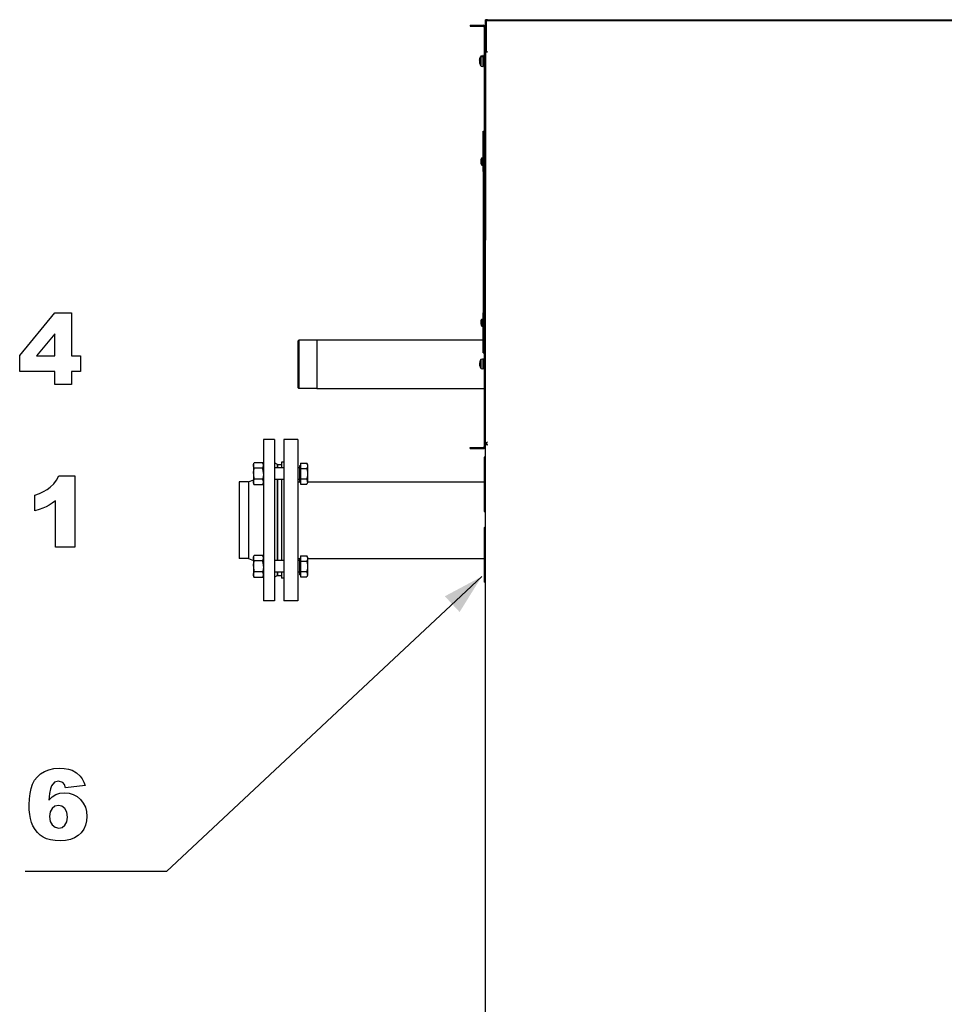
# Model space of a CAD drawing. Extents: x 33 to 409, y 5 to 274.
# Drawn here: x 130 to 176, y 214 to 263 of the extents above; entities that cross this region are included whole.
import ezdxf

# ---------------------------------------------------------------- set-up
doc = ezdxf.new("R2010")
doc.units = 0
doc.layers.get('0').update_dxf_attribs({"linetype": 'CONTINUOUS'})

msp = doc.modelspace()

# ---------------------------------------------------------------- linework, layer by layer
at = {"color": 7, "ltscale": 0.00125}
for p, q in [((152.902, 262.851), (152.852, 262.851)), ((152.852, 262.801), (152.852, 262.851)), ((152.102, 262.576), (152.102, 262.526)), ((152.752, 262.526), (152.752, 262.576)), ((152.802, 262.476), (152.852, 262.476)), ((152.902, 262.801), (152.852, 262.801)), ((152.802, 261.375), (152.852, 261.375)), ((152.902, 261.788), (152.852, 261.788)), ((152.638, 261.01), (152.638, 261.06)), ((152.902, 261.251), (152.952, 261.251)), ((152.802, 251.926), (152.852, 251.926)), ((152.802, 251.726), (152.852, 251.726)), ((152.752, 248.315), (152.802, 248.315)), ((152.752, 246.315), (152.802, 246.315)), ((152.852, 241.851), (152.852, 241.801)), ((152.102, 241.576), (152.102, 241.626)), ((152.752, 241.626), (152.752, 241.576)), ((152.786, 241.639), (152.82, 241.603))]:
    msp.add_line(p, q, dxfattribs=at)
at = {"color": 7, "ltscale": 0.000674923}
msp.add_line((152.902, 262.804), (152.884, 262.824), dxfattribs=at)
at = {"color": 7, "ltscale": 0.001187}
msp.add_line((152.95, 262.851), (152.902, 262.851), dxfattribs=at)
at = {"color": 7, "ltscale": 0.00033493}
msp.add_line((152.902, 262.837), (152.902, 262.851), dxfattribs=at)
at = {"color": 7, "ltscale": 0.000570679}
msp.add_line((152.902, 262.824), (152.902, 262.801), dxfattribs=at)
at = {"color": 7}
for p, q in [((152.952, 262.851), (200.735, 262.851)), ((200.793, 262.801), (152.902, 262.801)), ((152.852, 181.052), (152.852, 241.801))]:
    msp.add_line(p, q, dxfattribs=at)
at = {"color": 7, "ltscale": 0.01625}
for p, q in [((152.102, 262.576), (152.752, 262.576)), ((152.102, 262.526), (152.752, 262.526)), ((152.102, 241.626), (152.752, 241.626)), ((152.102, 241.576), (152.752, 241.576))]:
    msp.add_line(p, q, dxfattribs=at)
at = {"color": 7, "ltscale": 0.027507}
for p, q in [((152.802, 262.476), (152.802, 261.375)), ((152.852, 262.476), (152.852, 261.375))]:
    msp.add_line(p, q, dxfattribs=at)
at = {"color": 7, "ltscale": 0.025324}
for p, q in [((152.852, 261.788), (152.852, 262.801)), ((152.902, 261.788), (152.902, 262.801))]:
    msp.add_line(p, q, dxfattribs=at)
at = {"color": 7, "ltscale": 0.03875}
msp.add_line((152.902, 261.251), (152.902, 262.801), dxfattribs=at)
at = {"color": 7, "ltscale": 0.236243}
for p, q in [((152.802, 261.375), (152.802, 251.926)), ((152.852, 261.375), (152.852, 251.926))]:
    msp.add_line(p, q, dxfattribs=at)
at = {"color": 7, "ltscale": 0.013425}
msp.add_line((152.852, 261.251), (152.852, 261.788), dxfattribs=at)
at = {"color": 7, "ltscale": 6.87926e-05}
msp.add_line((152.563, 260.85), (152.563, 260.853), dxfattribs=at)
at = {"color": 7, "ltscale": 0.002146}
for p, q in [((152.638, 261.06), (152.723, 261.075)), ((152.638, 261.01), (152.723, 261.025)), ((152.638, 260.541), (152.723, 260.526)), ((152.638, 246.01), (152.723, 246.025)), ((152.638, 245.541), (152.723, 245.526))]:
    msp.add_line(p, q, dxfattribs=at)
at = {"color": 7, "ltscale": 0.007033}
for p, q in [((152.638, 260.729), (152.638, 261.01)), ((152.638, 245.729), (152.638, 246.01))]:
    msp.add_line(p, q, dxfattribs=at)
at = {"color": 7, "ltscale": 0.001703}
msp.add_line((152.752, 260.983), (152.752, 261.051), dxfattribs=at)
at = {"color": 7, "ltscale": 0.006742}
msp.add_line((152.752, 260.731), (152.752, 261.001), dxfattribs=at)
at = {"color": 7, "ltscale": 0.000735092}
msp.add_line((152.772, 260.976), (152.802, 260.976), dxfattribs=at)
at = {"color": 7, "ltscale": 0.000735855}
for p, q in [((152.772, 260.926), (152.802, 260.926)), ((152.772, 260.626), (152.802, 260.626))]:
    msp.add_line(p, q, dxfattribs=at)
at = {"color": 7, "ltscale": 0.0025}
for p, q in [((152.952, 261.251), (152.852, 261.251)), ((142.852, 240.901), (142.752, 240.901)), ((143.552, 239.928), (143.652, 239.928)), ((143.552, 236.123), (143.652, 236.123)), ((142.852, 235.151), (142.752, 235.151))]:
    msp.add_line(p, q, dxfattribs=at)
at = {"color": 7, "ltscale": 0.485}
msp.add_line((152.852, 241.851), (152.852, 261.251), dxfattribs=at)
at = {"color": 7, "ltscale": 5.76019e-05}
msp.add_line((152.563, 260.85), (152.565, 260.85), dxfattribs=at)
at = {"color": 7, "ltscale": 5.58524e-05}
msp.add_line((152.563, 260.823), (152.563, 260.826), dxfattribs=at)
at = {"color": 7, "ltscale": 3.28618e-05}
msp.add_line((152.563, 260.8), (152.563, 260.801), dxfattribs=at)
at = {"color": 7, "ltscale": 5.34058e-06}
msp.add_line((152.563, 260.801), (152.563, 260.801), dxfattribs=at)
at = {"color": 7, "ltscale": 1.30204e-05}
msp.add_line((152.563, 260.797), (152.563, 260.798), dxfattribs=at)
at = {"color": 7, "ltscale": 0.000193626}
msp.add_line((152.563, 260.798), (152.564, 260.79), dxfattribs=at)
at = {"color": 7, "ltscale": 0.000427246}
for p, q in [((152.563, 260.798), (152.58, 260.798)), ((152.563, 245.798), (152.58, 245.798))]:
    msp.add_line(p, q, dxfattribs=at)
at = {"color": 7, "ltscale": 0.000259848}
msp.add_line((152.564, 260.798), (152.563, 260.787), dxfattribs=at)
at = {"color": 7, "ltscale": 0.00028038}
for p, q in [((152.563, 260.787), (152.574, 260.787)), ((152.563, 245.787), (152.574, 245.787))]:
    msp.add_line(p, q, dxfattribs=at)
at = {"color": 7, "ltscale": 1.56403e-05}
for p, q in [((152.563, 260.754), (152.564, 260.754)), ((152.563, 245.754), (152.564, 245.754))]:
    msp.add_line(p, q, dxfattribs=at)
at = {"color": 7, "ltscale": 0.000199861}
msp.add_line((152.565, 260.781), (152.566, 260.773), dxfattribs=at)
at = {"color": 7, "ltscale": 0.004703}
for p, q in [((152.638, 260.541), (152.638, 260.729)), ((152.638, 245.541), (152.638, 245.729))]:
    msp.add_line(p, q, dxfattribs=at)
at = {"color": 7, "ltscale": 0.004508}
msp.add_line((152.752, 260.551), (152.752, 260.731), dxfattribs=at)
at = {"color": 7, "ltscale": 0.05}
for p, q in [((152.752, 255.315), (152.752, 257.315)), ((152.752, 246.315), (152.752, 248.315))]:
    msp.add_line(p, q, dxfattribs=at)
at = {"color": 7, "ltscale": 0.001236}
for p, q in [((152.752, 257.315), (152.802, 257.315)), ((152.752, 255.315), (152.802, 255.315))]:
    msp.add_line(p, q, dxfattribs=at)
at = {"color": 7, "ltscale": 0.000535583}
for p, q in [((152.679, 255.969), (152.679, 255.99)), ((152.679, 247.979), (152.679, 248))]:
    msp.add_line(p, q, dxfattribs=at)
at = {"color": 7, "ltscale": 0.001842}
for p, q in [((152.679, 255.99), (152.752, 255.99)), ((152.679, 255.64), (152.752, 255.64)), ((152.679, 255.64), (152.752, 255.64)), ((152.679, 248), (152.752, 248)), ((152.679, 247.65), (152.752, 247.65))]:
    msp.add_line(p, q, dxfattribs=at)
at = {"color": 7, "ltscale": 0.008215}
for p, q in [((152.679, 255.64), (152.679, 255.969)), ((152.679, 247.65), (152.679, 247.979))]:
    msp.add_line(p, q, dxfattribs=at)
at = {"color": 7, "ltscale": 0.000316238}
for p, q in [((152.636, 255.834), (152.623, 255.834)), ((152.636, 255.797), (152.623, 255.797)), ((152.636, 247.844), (152.623, 247.844)), ((152.636, 247.807), (152.623, 247.807))]:
    msp.add_line(p, q, dxfattribs=at)
at = {"color": 7, "ltscale": 1.51295e-05}
for p, q in [((152.636, 255.903), (152.636, 255.904)), ((152.636, 255.727), (152.636, 255.727)), ((152.636, 247.913), (152.636, 247.914))]:
    msp.add_line(p, q, dxfattribs=at)
at = {"color": 7, "ltscale": 1.37329e-05}
for p, q in [((152.852, 255.904), (152.852, 255.904)), ((152.852, 255.727), (152.852, 255.727)), ((152.852, 255.727), (152.852, 255.727))]:
    msp.add_line(p, q, dxfattribs=at)
at = {"color": 7, "ltscale": 0.175}
msp.add_line((152.752, 255.315), (152.752, 248.315), dxfattribs=at)
at = {"color": 7, "ltscale": 0.004709}
msp.add_line((152.802, 251.915), (152.802, 251.727), dxfattribs=at)
at = {"color": 7, "ltscale": 0.25125}
msp.add_line((152.802, 251.726), (152.802, 241.676), dxfattribs=at)
at = {"color": 7, "ltscale": 1.53444e-05}
msp.add_line((152.636, 247.737), (152.636, 247.737), dxfattribs=at)
at = {"color": 7, "ltscale": 0.001768}
for p, q in [((143.552, 246.901), (143.602, 246.951)), ((143.552, 244.601), (143.602, 244.551))]:
    msp.add_line(p, q, dxfattribs=at)
at = {"color": 7, "ltscale": 0.053981}
msp.add_line((143.552, 246.901), (143.552, 244.741), dxfattribs=at)
at = {"color": 7, "ltscale": 0.056327}
msp.add_line((143.602, 246.951), (143.602, 244.698), dxfattribs=at)
at = {"color": 7, "ltscale": 0.0225}
for p, q in [((144.502, 246.951), (143.602, 246.951)), ((144.502, 244.551), (143.602, 244.551))]:
    msp.add_line(p, q, dxfattribs=at)
at = {"color": 7, "ltscale": 0.030188}
msp.add_line((144.502, 246.958), (144.502, 245.751), dxfattribs=at)
at = {"color": 7, "ltscale": 0.206256}
msp.add_line((152.752, 246.958), (144.502, 246.958), dxfattribs=at)
at = {"color": 7, "ltscale": 0.030187}
msp.add_line((144.502, 245.751), (144.502, 244.543), dxfattribs=at)
at = {"color": 7, "ltscale": 0.000259086}
msp.add_line((152.564, 245.798), (152.563, 245.787), dxfattribs=at)
at = {"color": 7, "ltscale": 0.006741}
msp.add_line((152.752, 245.731), (152.752, 246.001), dxfattribs=at)
at = {"color": 7, "ltscale": 0.004509}
msp.add_line((152.752, 245.551), (152.752, 245.731), dxfattribs=at)
at = {"color": 7, "ltscale": 0.000749969}
for p, q in [((152.772, 245.926), (152.802, 245.926)), ((152.772, 245.626), (152.802, 245.626)), ((143.652, 240.74), (143.682, 240.74)), ((143.652, 239.908), (143.682, 239.908)), ((143.652, 236.143), (143.682, 236.143)), ((143.652, 235.312), (143.682, 235.312))]:
    msp.add_line(p, q, dxfattribs=at)
at = {"color": 7, "ltscale": 0.003519}
msp.add_line((143.552, 244.741), (143.552, 244.601), dxfattribs=at)
at = {"color": 7, "ltscale": 0.003673}
msp.add_line((143.602, 244.698), (143.602, 244.551), dxfattribs=at)
at = {"color": 7, "ltscale": 0.207505}
msp.add_line((152.802, 244.543), (144.502, 244.543), dxfattribs=at)
at = {"color": 7, "ltscale": 0.089291}
for p, q in [((141.852, 242.026), (141.852, 238.454)), ((142.402, 242.026), (142.402, 238.454))]:
    msp.add_line(p, q, dxfattribs=at)
at = {"color": 7, "ltscale": 0.01375}
for p, q in [((142.402, 242.026), (141.852, 242.026)), ((142.402, 234.026), (141.852, 234.026))]:
    msp.add_line(p, q, dxfattribs=at)
at = {"color": 7, "ltscale": 0.052057}
for p, q in [((142.852, 242.026), (142.852, 239.943)), ((143.552, 242.026), (143.552, 239.943))]:
    msp.add_line(p, q, dxfattribs=at)
at = {"color": 7, "ltscale": 0.0175}
for p, q in [((143.552, 242.026), (142.852, 242.026)), ((143.552, 234.026), (142.852, 234.026))]:
    msp.add_line(p, q, dxfattribs=at)
at = {"color": 7, "ltscale": 0.000787354}
for p, q in [((152.852, 241.851), (152.884, 241.851)), ((152.884, 241.801), (152.852, 241.801))]:
    msp.add_line(p, q, dxfattribs=at)
at = {"color": 7, "ltscale": 0.0008564}
for p, q in [((152.918, 241.851), (152.884, 241.851)), ((152.902, 241.819), (152.902, 241.785))]:
    msp.add_line(p, q, dxfattribs=at)
at = {"color": 7, "ltscale": 0.000462723}
msp.add_line((152.884, 241.801), (152.902, 241.801), dxfattribs=at)
at = {"color": 7, "ltscale": 0.000462341}
msp.add_line((152.902, 241.851), (152.902, 241.832), dxfattribs=at)
at = {"color": 7, "ltscale": 0.000324249}
msp.add_line((152.902, 241.832), (152.902, 241.819), dxfattribs=at)
at = {"color": 7, "ltscale": 0.002155}
for p, q in [((141.352, 240.798), (141.395, 240.872)), ((141.852, 240.798), (141.809, 240.872)), ((141.352, 239.85), (141.395, 239.775)), ((141.852, 239.85), (141.809, 239.775)), ((141.352, 236.201), (141.395, 236.276)), ((141.852, 236.201), (141.809, 236.276))]:
    msp.add_line(p, q, dxfattribs=at)
at = {"color": 7, "ltscale": 0.010345}
for p, q in [((141.809, 240.872), (141.395, 240.872)), ((141.809, 240.598), (141.395, 240.598)), ((141.809, 240.05), (141.395, 240.05)), ((141.809, 239.775), (141.395, 239.775)), ((141.809, 236.276), (141.395, 236.276)), ((141.809, 236.002), (141.395, 236.002)), ((141.809, 235.453), (141.395, 235.453)), ((141.809, 235.179), (141.395, 235.179))]:
    msp.add_line(p, q, dxfattribs=at)
at = {"color": 7, "ltscale": 0.00433}
for p, q in [((142.552, 240.776), (142.402, 240.862)), ((142.552, 235.276), (142.402, 235.189))]:
    msp.add_line(p, q, dxfattribs=at)
at = {"color": 7, "ltscale": 0.007106}
msp.add_line((142.752, 240.901), (142.752, 240.616), dxfattribs=at)
at = {"color": 7, "ltscale": 0.006495}
for p, q in [((143.682, 240.843), (143.682, 240.584)), ((143.682, 240.064), (143.682, 239.804)), ((143.682, 236.247), (143.682, 235.987)), ((143.682, 235.468), (143.682, 235.208))]:
    msp.add_line(p, q, dxfattribs=at)
at = {"color": 7, "ltscale": 0.007842}
for p, q in [((143.682, 240.843), (143.996, 240.843)), ((143.682, 240.584), (143.996, 240.584)), ((143.682, 240.064), (143.996, 240.064)), ((143.682, 239.804), (143.996, 239.804)), ((143.682, 236.247), (143.996, 236.247)), ((143.682, 235.987), (143.996, 235.987)), ((143.682, 235.468), (143.996, 235.468)), ((143.682, 235.208), (143.996, 235.208))]:
    msp.add_line(p, q, dxfattribs=at)
at = {"color": 7, "ltscale": 0.002016}
for p, q in [((144.036, 240.774), (143.996, 240.843)), ((144.036, 239.874), (143.996, 239.804)), ((144.036, 236.177), (143.996, 236.247)), ((144.036, 235.278), (143.996, 235.208))]:
    msp.add_line(p, q, dxfattribs=at)
at = {"color": 7, "ltscale": 0.048775}
for p, q in [((152.787, 241.126), (152.787, 239.175)), ((152.787, 237.626), (152.787, 235.675))]:
    msp.add_line(p, q, dxfattribs=at)
at = {"color": 7, "ltscale": 0.001}
for p, q in [((152.852, 241.151), (152.812, 241.151)), ((152.852, 238.451), (152.812, 238.451)), ((152.852, 237.651), (152.812, 237.651)), ((152.852, 234.951), (152.812, 234.951)), ((152.852, 234.951), (152.812, 234.951))]:
    msp.add_line(p, q, dxfattribs=at)
at = {"color": 7, "ltscale": 0.011566}
for p, q in [((141.352, 240.798), (141.352, 240.335)), ((141.352, 236.201), (141.352, 235.739))]:
    msp.add_line(p, q, dxfattribs=at)
at = {"color": 7, "ltscale": 0.01125}
for p, q in [((142.852, 240.616), (142.402, 240.616)), ((141.102, 239.928), (140.652, 239.928)), ((142.852, 240.031), (142.402, 240.031)), ((141.102, 236.123), (140.652, 236.123)), ((142.852, 236.02), (142.402, 236.02)), ((142.852, 235.435), (142.402, 235.435))]:
    msp.add_line(p, q, dxfattribs=at)
at = {"color": 7, "ltscale": 0.003981}
for p, q in [((142.552, 240.616), (142.552, 240.776)), ((142.552, 240.776), (142.552, 240.616)), ((142.552, 235.276), (142.552, 235.435)), ((142.552, 235.435), (142.552, 235.276))]:
    msp.add_line(p, q, dxfattribs=at)
at = {"color": 7, "ltscale": 0.005}
for p, q in [((142.552, 240.776), (142.752, 240.776)), ((142.552, 235.276), (142.752, 235.276))]:
    msp.add_line(p, q, dxfattribs=at)
at = {"color": 7, "ltscale": 0.00175}
for p, q in [((143.622, 240.616), (143.552, 240.616)), ((143.622, 240.031), (143.552, 240.031)), ((143.622, 236.02), (143.552, 236.02)), ((143.622, 235.435), (143.552, 235.435))]:
    msp.add_line(p, q, dxfattribs=at)
at = {"color": 7, "ltscale": 0.010394}
for p, q in [((143.652, 240.324), (143.652, 240.74)), ((143.652, 239.908), (143.652, 240.324)), ((143.652, 235.728), (143.652, 236.143)), ((143.652, 235.312), (143.652, 235.728))]:
    msp.add_line(p, q, dxfattribs=at)
at = {"color": 7, "ltscale": 0.012991}
msp.add_line((143.682, 240.584), (143.682, 240.064), dxfattribs=at)
at = {"color": 7, "ltscale": 0.021112}
for p, q in [((144.036, 240.774), (144.036, 239.929)), ((144.036, 236.177), (144.036, 235.333))]:
    msp.add_line(p, q, dxfattribs=at)
at = {"color": 7, "ltscale": 0.042469}
for p, q in [((140.652, 239.928), (140.652, 238.229)), ((141.102, 239.928), (141.102, 238.229))]:
    msp.add_line(p, q, dxfattribs=at)
at = {"color": 7, "ltscale": 0.006724}
for p, q in [((141.102, 239.928), (141.352, 240.027)), ((141.102, 236.123), (141.352, 236.024))]:
    msp.add_line(p, q, dxfattribs=at)
at = {"color": 7, "ltscale": 0.012125}
for p, q in [((141.352, 240.335), (141.352, 239.85)), ((141.352, 235.739), (141.352, 235.254))]:
    msp.add_line(p, q, dxfattribs=at)
at = {"color": 7, "ltscale": 0.014406}
msp.add_line((142.552, 239.455), (142.552, 240.031), dxfattribs=at)
at = {"color": 7, "ltscale": 0.042773}
msp.add_line((142.552, 240.031), (142.552, 238.32), dxfattribs=at)
at = {"color": 7, "ltscale": 0.02496}
msp.add_line((142.752, 240.031), (142.752, 239.033), dxfattribs=at)
at = {"color": 7, "ltscale": 0.147943}
for p, q in [((142.852, 239.943), (142.852, 234.026)), ((143.552, 239.943), (143.552, 234.026))]:
    msp.add_line(p, q, dxfattribs=at)
at = {"color": 7, "ltscale": 0.001377}
for p, q in [((144.036, 239.929), (144.036, 239.874)), ((144.036, 235.333), (144.036, 235.278))]:
    msp.add_line(p, q, dxfattribs=at)
at = {"color": 7, "ltscale": 0.218775}
for p, q in [((144.036, 239.928), (152.787, 239.928)), ((144.036, 236.123), (152.787, 236.123))]:
    msp.add_line(p, q, dxfattribs=at)
at = {"color": 7, "ltscale": 0.085865}
msp.add_line((142.552, 236.02), (142.552, 239.455), dxfattribs=at)
at = {"color": 7, "ltscale": 0.075311}
msp.add_line((142.752, 239.033), (142.752, 236.02), dxfattribs=at)
at = {"color": 7, "ltscale": 0.017474}
for p, q in [((152.787, 239.175), (152.787, 238.476)), ((152.787, 235.675), (152.787, 234.976))]:
    msp.add_line(p, q, dxfattribs=at)
at = {"color": 7, "ltscale": 0.110709}
for p, q in [((141.852, 238.454), (141.852, 234.026)), ((142.402, 238.454), (142.402, 234.026))]:
    msp.add_line(p, q, dxfattribs=at)
at = {"color": 7, "ltscale": 0.052656}
for p, q in [((140.652, 238.229), (140.652, 236.123)), ((141.102, 238.229), (141.102, 236.123))]:
    msp.add_line(p, q, dxfattribs=at)
at = {"color": 7, "ltscale": 0.057498}
msp.add_line((142.552, 238.32), (142.552, 236.02), dxfattribs=at)
at = {"color": 7, "ltscale": 0.01299}
msp.add_line((143.682, 235.987), (143.682, 235.468), dxfattribs=at)
at = {"color": 7, "ltscale": 0.002156}
for p, q in [((141.352, 235.254), (141.395, 235.179)), ((141.852, 235.254), (141.809, 235.179))]:
    msp.add_line(p, q, dxfattribs=at)
at = {"color": 7, "ltscale": 0.007105}
msp.add_line((142.752, 235.435), (142.752, 235.151), dxfattribs=at)
at = {"color": 7}
for points in [[(152.902, 262.824), (152.908, 262.829), (152.91, 262.831), (152.913, 262.834), (152.917, 262.837), (152.92, 262.839), (152.924, 262.842), (152.926, 262.843), (152.929, 262.844), (152.932, 262.846), (152.935, 262.847), (152.938, 262.848), (152.942, 262.849), (152.945, 262.85), (152.949, 262.851), (152.952, 262.851)], [(152.884, 241.851), (152.89, 241.856), (152.897, 241.862), (152.904, 241.868), (152.912, 241.873), (152.92, 241.879), (152.93, 241.886), (152.938, 241.891), (152.952, 241.901)], [(152.884, 241.801), (152.89, 241.795), (152.897, 241.789), (152.904, 241.784), (152.912, 241.778), (152.92, 241.773), (152.93, 241.765), (152.938, 241.76), (152.952, 241.751)], [(152.902, 241.832), (152.908, 241.839), (152.914, 241.846), (152.919, 241.853), (152.925, 241.86), (152.93, 241.868), (152.938, 241.879), (152.943, 241.886), (152.952, 241.901)], [(152.902, 241.819), (152.908, 241.813), (152.914, 241.806), (152.919, 241.799), (152.925, 241.791), (152.93, 241.783), (152.938, 241.773), (152.943, 241.765), (152.952, 241.751)], [(141.395, 240.598), (141.389, 240.609), (141.384, 240.62), (141.379, 240.63), (141.374, 240.64), (141.37, 240.649), (141.367, 240.659), (141.364, 240.668), (141.361, 240.677), (141.359, 240.686), (141.357, 240.695), (141.355, 240.704), (141.354, 240.713), (141.353, 240.722), (141.353, 240.731), (141.353, 240.74), (141.353, 240.749), (141.354, 240.758), (141.355, 240.767), (141.357, 240.776), (141.359, 240.785), (141.361, 240.794), (141.364, 240.803), (141.367, 240.812), (141.371, 240.822), (141.374, 240.831), (141.379, 240.841), (141.384, 240.851), (141.389, 240.861), (141.395, 240.872)], [(141.809, 240.598), (141.815, 240.609), (141.821, 240.62), (141.826, 240.63), (141.83, 240.64), (141.834, 240.649), (141.838, 240.659), (141.841, 240.668), (141.843, 240.677), (141.846, 240.686), (141.848, 240.695), (141.849, 240.704), (141.85, 240.713), (141.851, 240.722), (141.852, 240.731), (141.852, 240.74), (141.851, 240.749), (141.85, 240.758), (141.849, 240.767), (141.848, 240.776), (141.846, 240.785), (141.843, 240.794), (141.841, 240.803), (141.838, 240.812), (141.834, 240.822), (141.83, 240.831), (141.826, 240.841), (141.821, 240.851), (141.815, 240.861), (141.809, 240.872)], [(143.996, 240.843), (144.002, 240.832), (144.008, 240.821), (144.013, 240.811), (144.018, 240.8), (144.021, 240.79), (144.025, 240.781), (144.028, 240.771), (144.03, 240.762), (144.032, 240.753), (144.034, 240.744), (144.035, 240.736), (144.036, 240.727), (144.036, 240.718), (144.036, 240.71), (144.036, 240.701), (144.035, 240.692), (144.034, 240.684), (144.032, 240.675), (144.03, 240.666), (144.029, 240.661), (144.028, 240.656), (144.027, 240.652), (144.025, 240.647), (144.022, 240.637), (144.018, 240.627), (144.013, 240.617), (144.008, 240.606), (144.002, 240.595), (143.996, 240.584)], [(141.353, 240.335), (141.354, 240.353), (141.354, 240.37), (141.355, 240.388), (141.357, 240.406), (141.359, 240.424), (141.361, 240.443), (141.364, 240.462), (141.368, 240.481), (141.371, 240.501), (141.375, 240.519), (141.38, 240.538), (141.384, 240.557), (141.39, 240.577), (141.395, 240.598)], [(141.852, 240.335), (141.851, 240.353), (141.85, 240.37), (141.849, 240.388), (141.848, 240.406), (141.846, 240.424), (141.843, 240.443), (141.84, 240.462), (141.837, 240.481), (141.833, 240.501), (141.829, 240.519), (141.825, 240.538), (141.82, 240.557), (141.815, 240.577), (141.809, 240.598)], [(143.996, 240.584), (144.002, 240.563), (144.007, 240.544), (144.011, 240.525), (144.016, 240.506), (144.019, 240.489), (144.023, 240.471), (144.026, 240.454), (144.028, 240.437), (144.03, 240.421), (144.032, 240.403), (144.034, 240.385), (144.035, 240.368), (144.036, 240.351), (144.036, 240.333), (144.036, 240.316), (144.036, 240.299), (144.035, 240.281), (144.034, 240.264), (144.032, 240.246), (144.03, 240.228), (144.028, 240.212), (144.026, 240.195), (144.023, 240.178), (144.02, 240.16), (144.016, 240.142), (144.012, 240.123), (144.007, 240.104), (144.002, 240.085), (143.996, 240.064)], [(141.353, 240.335), (141.353, 240.318), (141.353, 240.301), (141.354, 240.284), (141.355, 240.267), (141.356, 240.25), (141.358, 240.232), (141.36, 240.215), (141.363, 240.197), (141.366, 240.179), (141.369, 240.16), (141.372, 240.143), (141.376, 240.125), (141.38, 240.107), (141.385, 240.088), (141.39, 240.069), (141.395, 240.05)], [(141.395, 239.775), (141.389, 239.786), (141.384, 239.797), (141.379, 239.807), (141.374, 239.817), (141.37, 239.826), (141.367, 239.836), (141.364, 239.845), (141.361, 239.854), (141.359, 239.863), (141.357, 239.872), (141.355, 239.881), (141.354, 239.89), (141.353, 239.899), (141.353, 239.908), (141.353, 239.917), (141.353, 239.926), (141.354, 239.935), (141.355, 239.944), (141.357, 239.953), (141.359, 239.963), (141.361, 239.971), (141.364, 239.98), (141.367, 239.989), (141.371, 239.999), (141.374, 240.008), (141.379, 240.018), (141.384, 240.028), (141.389, 240.039), (141.395, 240.05)], [(141.852, 240.335), (141.852, 240.318), (141.851, 240.301), (141.851, 240.284), (141.85, 240.267), (141.848, 240.25), (141.847, 240.232), (141.844, 240.215), (141.842, 240.197), (141.839, 240.179), (141.836, 240.16), (141.832, 240.143), (141.829, 240.125), (141.824, 240.107), (141.82, 240.088), (141.815, 240.069), (141.809, 240.05)], [(141.809, 239.775), (141.815, 239.786), (141.821, 239.797), (141.826, 239.807), (141.83, 239.817), (141.834, 239.826), (141.838, 239.836), (141.841, 239.845), (141.843, 239.854), (141.846, 239.863), (141.848, 239.872), (141.849, 239.881), (141.85, 239.89), (141.851, 239.899), (141.852, 239.908), (141.852, 239.917), (141.851, 239.926), (141.85, 239.935), (141.849, 239.944), (141.848, 239.953), (141.846, 239.963), (141.843, 239.971), (141.841, 239.98), (141.838, 239.989), (141.834, 239.999), (141.83, 240.008), (141.826, 240.018), (141.821, 240.028), (141.815, 240.039), (141.809, 240.05)], [(144.036, 239.929), (144.036, 239.937), (144.036, 239.945), (144.035, 239.954), (144.034, 239.962), (144.033, 239.97), (144.031, 239.979), (144.029, 239.987), (144.026, 239.996), (144.024, 240.005), (144.02, 240.014), (144.016, 240.024), (144.012, 240.033), (144.007, 240.043), (144.002, 240.053), (143.996, 240.064)], [(144.036, 239.929), (144.036, 239.92), (144.035, 239.912), (144.034, 239.904), (144.032, 239.895), (144.03, 239.887), (144.028, 239.878), (144.026, 239.869), (144.022, 239.86), (144.019, 239.851), (144.015, 239.842), (144.011, 239.833), (144.007, 239.824), (144.002, 239.814), (143.996, 239.804)], [(141.395, 236.002), (141.389, 236.013), (141.384, 236.023), (141.379, 236.033), (141.374, 236.043), (141.37, 236.053), (141.367, 236.062), (141.364, 236.072), (141.361, 236.081), (141.359, 236.089), (141.357, 236.099), (141.355, 236.108), (141.354, 236.117), (141.353, 236.126), (141.353, 236.135), (141.353, 236.144), (141.353, 236.153), (141.354, 236.162), (141.355, 236.171), (141.357, 236.18), (141.359, 236.189), (141.361, 236.198), (141.364, 236.207), (141.367, 236.216), (141.371, 236.225), (141.374, 236.235), (141.379, 236.245), (141.384, 236.255), (141.389, 236.265), (141.395, 236.276)], [(141.353, 235.739), (141.354, 235.756), (141.354, 235.774), (141.355, 235.792), (141.357, 235.81), (141.359, 235.828), (141.361, 235.847), (141.364, 235.866), (141.368, 235.885), (141.371, 235.905), (141.375, 235.923), (141.38, 235.942), (141.384, 235.961), (141.39, 235.981), (141.395, 236.002)], [(141.809, 236.002), (141.815, 236.013), (141.821, 236.023), (141.826, 236.033), (141.83, 236.043), (141.834, 236.053), (141.838, 236.062), (141.841, 236.072), (141.843, 236.081), (141.846, 236.089), (141.848, 236.099), (141.849, 236.108), (141.85, 236.117), (141.851, 236.126), (141.852, 236.135), (141.852, 236.144), (141.851, 236.153), (141.85, 236.162), (141.849, 236.171), (141.848, 236.18), (141.846, 236.189), (141.843, 236.198), (141.841, 236.207), (141.838, 236.216), (141.834, 236.225), (141.83, 236.235), (141.826, 236.245), (141.821, 236.255), (141.815, 236.265), (141.809, 236.276)], [(141.852, 235.739), (141.851, 235.756), (141.85, 235.774), (141.849, 235.792), (141.848, 235.81), (141.846, 235.828), (141.843, 235.847), (141.84, 235.866), (141.837, 235.885), (141.833, 235.905), (141.829, 235.923), (141.825, 235.942), (141.82, 235.961), (141.815, 235.981), (141.809, 236.002)], [(143.996, 236.247), (144.002, 236.236), (144.008, 236.225), (144.013, 236.214), (144.018, 236.204), (144.021, 236.194), (144.025, 236.185), (144.028, 236.175), (144.03, 236.166), (144.032, 236.157), (144.034, 236.148), (144.035, 236.139), (144.036, 236.131), (144.036, 236.122), (144.036, 236.113), (144.036, 236.105), (144.035, 236.096), (144.034, 236.087), (144.032, 236.079), (144.03, 236.07), (144.029, 236.065), (144.028, 236.06), (144.027, 236.056), (144.025, 236.051), (144.022, 236.041), (144.018, 236.031), (144.013, 236.021), (144.008, 236.01), (144.002, 235.999), (143.996, 235.987)], [(143.996, 235.987), (144.002, 235.967), (144.007, 235.948), (144.011, 235.929), (144.016, 235.91), (144.019, 235.892), (144.023, 235.875), (144.026, 235.858), (144.028, 235.841), (144.03, 235.825), (144.032, 235.807), (144.034, 235.789), (144.035, 235.772), (144.036, 235.754), (144.036, 235.737), (144.036, 235.72), (144.036, 235.703), (144.035, 235.685), (144.034, 235.668), (144.032, 235.65), (144.03, 235.632), (144.028, 235.616), (144.026, 235.599), (144.023, 235.581), (144.02, 235.564), (144.016, 235.546), (144.012, 235.527), (144.007, 235.508), (144.002, 235.488), (143.996, 235.468)], [(141.353, 235.739), (141.353, 235.722), (141.353, 235.705), (141.354, 235.688), (141.355, 235.671), (141.356, 235.654), (141.358, 235.636), (141.36, 235.619), (141.363, 235.601), (141.366, 235.582), (141.369, 235.564), (141.372, 235.546), (141.376, 235.529), (141.38, 235.511), (141.385, 235.492), (141.39, 235.473), (141.395, 235.453)], [(141.395, 235.179), (141.389, 235.19), (141.384, 235.201), (141.379, 235.211), (141.374, 235.221), (141.37, 235.23), (141.367, 235.24), (141.364, 235.249), (141.361, 235.258), (141.359, 235.267), (141.357, 235.276), (141.355, 235.285), (141.354, 235.294), (141.353, 235.303), (141.353, 235.312), (141.353, 235.321), (141.353, 235.33), (141.354, 235.339), (141.355, 235.348), (141.357, 235.357), (141.359, 235.366), (141.361, 235.375), (141.364, 235.384), (141.367, 235.393), (141.371, 235.403), (141.374, 235.412), (141.379, 235.422), (141.384, 235.432), (141.389, 235.443), (141.395, 235.453)], [(141.852, 235.739), (141.852, 235.722), (141.851, 235.705), (141.851, 235.688), (141.85, 235.671), (141.848, 235.654), (141.847, 235.636), (141.844, 235.619), (141.842, 235.601), (141.839, 235.582), (141.836, 235.564), (141.832, 235.546), (141.829, 235.529), (141.824, 235.511), (141.82, 235.492), (141.815, 235.473), (141.809, 235.453)], [(141.809, 235.179), (141.815, 235.19), (141.821, 235.201), (141.826, 235.211), (141.83, 235.221), (141.834, 235.23), (141.838, 235.24), (141.841, 235.249), (141.843, 235.258), (141.846, 235.267), (141.848, 235.276), (141.849, 235.285), (141.85, 235.294), (141.851, 235.303), (141.852, 235.312), (141.852, 235.321), (141.851, 235.33), (141.85, 235.339), (141.849, 235.348), (141.848, 235.357), (141.846, 235.366), (141.843, 235.375), (141.841, 235.384), (141.838, 235.393), (141.834, 235.403), (141.83, 235.412), (141.826, 235.422), (141.821, 235.432), (141.815, 235.443), (141.809, 235.453)], [(144.036, 235.333), (144.036, 235.341), (144.036, 235.349), (144.035, 235.357), (144.034, 235.366), (144.033, 235.374), (144.031, 235.383), (144.029, 235.391), (144.026, 235.4), (144.024, 235.409), (144.02, 235.418), (144.016, 235.427), (144.012, 235.437), (144.007, 235.447), (144.002, 235.457), (143.996, 235.468)], [(152.671, 235.222), (137.043, 220.591), (130.035, 220.591)], [(144.036, 235.333), (144.036, 235.324), (144.035, 235.316), (144.034, 235.308), (144.032, 235.299), (144.03, 235.291), (144.028, 235.282), (144.026, 235.273), (144.022, 235.264), (144.019, 235.255), (144.015, 235.246), (144.011, 235.237), (144.007, 235.228), (144.002, 235.218), (143.996, 235.208)]]:
    msp.add_lwpolyline(points, dxfattribs=at)
for points in [[(131.511, 245.392), (129.761, 245.392), (129.761, 246.195), (131.511, 248.309), (132.338, 248.309), (132.338, 246.17), (132.775, 246.17), (132.775, 245.392), (132.338, 245.392), (132.338, 244.76), (131.511, 244.76)], [(131.511, 246.17), (131.511, 247.262), (130.602, 246.17)], [(132.501, 240.227), (132.501, 236.678), (131.529, 236.678), (131.529, 238.973), (131.371, 238.862), (131.218, 238.767), (131.067, 238.686), (130.906, 238.614), (130.72, 238.544), (130.508, 238.477), (130.508, 239.254), (130.742, 239.341), (130.948, 239.437), (131.126, 239.541), (131.277, 239.653), (131.446, 239.82), (131.589, 240.011), (131.706, 240.227)], [(133.001, 224.85), (132.028, 224.74), (131.979, 224.899), (131.905, 225.003), (131.693, 225.08), (131.49, 225.022), (131.338, 224.847), (131.282, 224.694), (131.237, 224.456), (131.202, 224.133), (131.378, 224.294), (131.56, 224.407), (131.758, 224.474), (131.984, 224.497), (132.209, 224.476), (132.415, 224.413), (132.604, 224.31), (132.775, 224.164), (132.916, 223.987), (133.017, 223.787), (133.078, 223.565), (133.098, 223.321), (133.08, 223.098), (133.026, 222.888), (132.935, 222.692), (132.813, 222.517), (132.662, 222.374), (132.484, 222.261), (132.275, 222.18), (132.034, 222.131), (131.761, 222.115), (131.513, 222.126), (131.29, 222.159), (131.094, 222.215), (130.923, 222.293), (130.773, 222.395), (130.639, 222.524), (130.521, 222.679), (130.418, 222.861), (130.351, 223.027), (130.298, 223.213), (130.26, 223.42), (130.237, 223.647), (130.23, 223.894), (130.241, 224.194), (130.273, 224.466), (130.328, 224.71), (130.404, 224.926), (130.503, 225.114), (130.623, 225.274), (130.792, 225.432), (130.986, 225.554), (131.204, 225.642), (131.446, 225.694), (131.713, 225.712), (131.968, 225.701), (132.185, 225.668), (132.364, 225.613), (132.582, 225.492), (132.761, 225.326), (132.857, 225.189), (132.937, 225.03)], [(131.234, 223.318), (131.268, 223.079), (131.369, 222.898), (131.52, 222.785), (131.701, 222.747), (131.867, 222.781), (132.004, 222.884), (132.095, 223.055), (132.126, 223.293), (132.094, 223.539), (131.999, 223.718), (131.857, 223.828), (131.685, 223.865), (131.509, 223.829), (131.364, 223.723), (131.266, 223.551)]]:
    msp.add_lwpolyline(points, close=True, dxfattribs=at)
for centre, radius, start, end in [((152.952, 262.751), 0.1, 90, 149.9999), ((152.752, 262.476), 0.1, 360, 90), ((152.752, 262.476), 0.05, 360, 90), ((152.962, 260.826), 0.4, 144.0715, 176.0741), ((152.808, 260.836), 0.245, 158.0949, 175.9638), ((152.809, 260.813), 0.246, 158.1223, 173.935), ((152.962, 260.776), 0.4, 144.0715, 171.5006), ((152.769, 260.916), 0.189, 176.6326, 183.3938), ((152.727, 261.051), 0.025, 360, 100), ((152.727, 261.001), 0.025, 360, 100), ((152.772, 260.996), 0.02, 180, 270), ((152.772, 260.946), 0.02, 180, 270), ((152.832, 260.956), 0.0206, 0.1548, 13.5345), ((152.832, 260.906), 0.0206, 0.1608, 13.3764), ((152.802, 260.814), 0.239, 174.0444, 176.7334), ((152.928, 260.781), 0.365, 171.5019, 177.3699), ((152.726, 260.839), 0.164, 183.9313, 187.4166), ((152.802, 260.837), 0.239, 183.2666, 185.9556), ((152.6, 260.793), 0.0373, 188.4919, 195.2417), ((152.6, 260.759), 0.0373, 164.7583, 171.5081), ((152.929, 260.781), 0.366, 182.6404, 197.8457), ((152.928, 260.771), 0.365, 182.6302, 188.497), ((152.604, 260.794), 0.0419, 195.3925, 205.9604), ((152.93, 260.771), 0.367, 188.5079, 197.8333), ((152.962, 260.776), 0.4, 188.4994, 215.9285), ((153.004, 260.81), 0.424, 177.7442, 182.2603), ((152.621, 260.664), 0.0408, 172.6324, 187.2164), ((152.727, 260.551), 0.025, 260, 0), ((152.772, 260.606), 0.02, 90, 180), ((152.832, 260.646), 0.0206, 346.6236, 359.8392), ((152.922, 255.815), 0.3, 144.3147, 162.882), ((152.924, 255.815), 0.301, 173.5126, 176.4519), ((152.922, 255.815), 0.299, 183.5417, 197.0841), ((152.922, 255.815), 0.299, 162.9157, 173.5067), ((152.983, 255.815), 0.348, 176.9505, 183.0495), ((152.922, 255.815), 0.3, 197.118, 215.6853), ((152.902, 251.926), 0.1, 180, 240.368), ((152.902, 251.726), 0.1, 120.0021, 180), ((152.902, 251.926), 0.05, 180, 188.5625), ((152.924, 247.825), 0.301, 173.5126, 176.4519), ((152.922, 247.825), 0.299, 183.5417, 197.0841), ((152.922, 247.825), 0.299, 162.9157, 173.5067), ((152.922, 247.825), 0.3, 144.3147, 162.882), ((152.983, 247.825), 0.348, 176.9505, 183.0495), ((152.922, 247.825), 0.3, 197.118, 215.6853), ((152.928, 245.781), 0.365, 171.5019, 177.3699), ((152.6, 245.793), 0.0373, 188.4919, 195.2417), ((152.6, 245.759), 0.0373, 164.7583, 171.5081), ((152.929, 245.781), 0.366, 182.6404, 197.8457), ((152.928, 245.771), 0.365, 182.6302, 188.497), ((152.604, 245.794), 0.0419, 195.3925, 205.9604), ((152.962, 245.776), 0.4, 144.0715, 171.5006), ((152.93, 245.771), 0.367, 188.5079, 197.8333), ((152.962, 245.776), 0.4, 188.4994, 215.9285), ((153.004, 245.81), 0.424, 177.7442, 182.2603), ((152.727, 246.001), 0.025, 360, 100), ((152.772, 245.946), 0.02, 180, 270), ((152.621, 245.664), 0.0408, 172.6324, 187.2164), ((152.727, 245.551), 0.025, 260, 0), ((152.772, 245.606), 0.02, 90, 180), ((152.952, 241.75), 0.1, 120.0021, 149.628), ((152.752, 241.676), 0.05, 270, 0), ((152.752, 241.676), 0.1, 270, 359.9964), ((152.812, 241.126), 0.025, 90, 180), ((143.622, 240.646), 0.03, 270, 360), ((143.622, 240.001), 0.03, 0, 90), ((152.812, 238.476), 0.025, 180, 270), ((152.812, 237.626), 0.025, 90, 180), ((143.622, 236.05), 0.03, 270, 360), ((143.622, 235.405), 0.03, 0, 90), ((152.812, 234.976), 0.025, 180, 270), ((152.812, 234.976), 0.025, 180, 270)]:
    msp.add_arc(centre, radius, start, end, dxfattribs=at)
for centre, major_axis, ratio, start_param, end_param in [((153.002, 260.79), (0.44, -0.002), 0.282362, 2.858934, 3.101137), ((152.945, 260.76), (0.383, 0.001), 0.301821, 2.83612, 3.058803), ((153.002, 245.79), (0.44, -0.002), 0.282362, 2.858934, 3.101137), ((152.945, 245.76), (0.383, 0.001), 0.301821, 2.83612, 3.058803)]:
    msp.add_ellipse(centre, major_axis=major_axis, ratio=ratio, start_param=start_param, end_param=end_param, dxfattribs=at)
msp.add_solid([(151.577, 233.464), (152.671, 235.222), (150.845, 234.246)], dxfattribs=at)

doc.saveas('drawing.dxf')
